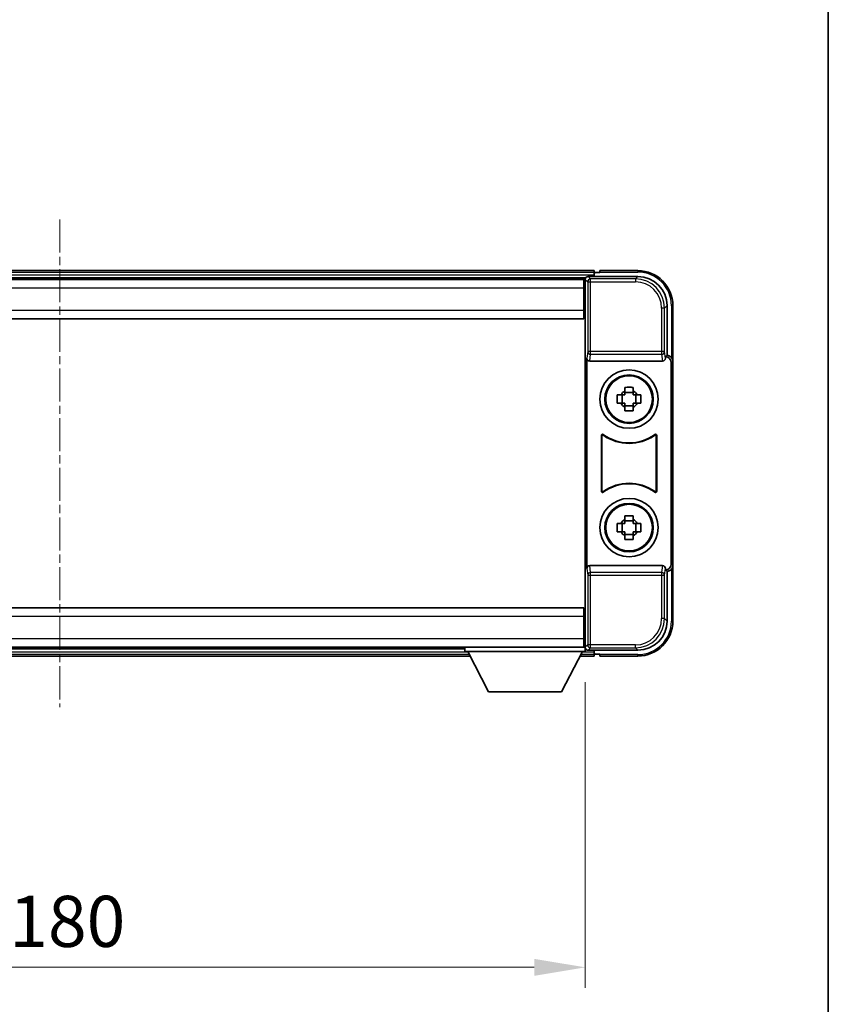
# Model space of a CAD drawing. Units: millimetres. Extents: x 2 to 8283, y 10 to 1134.
# Drawn here: x 2806 to 2945, y 407 to 576 of the extents above; entities that cross this region are included whole.
import ezdxf

# ---------------------------------------------------------------- set-up
doc = ezdxf.new("R2010")
doc.units = ezdxf.units.MM
doc.linetypes.add('CHAIN', pattern=[0.3543, 0.2362, -0.0295, 0.0591, -0.0295])
for name, color, linetype, lineweight in [('Border (ISO)', 7, 'Continuous', 35), ('Centerline (ISO)', 131, 'Continuous', 18), ('Dimension (ISO)', 7, 'Continuous', 18), ('Dimension (ISO) @ 1', 7, 'Continuous', 18), ('Visible (ISO)', 7, 'Continuous', 35), ('Visible Narrow (ISO)', 7, 'Continuous', 25)]:
    doc.layers.add(name, color=color, linetype=linetype, lineweight=lineweight)
doc.styles.add('Note Text (TK)', font='MS PGothic.ttf')
doc.dimstyles.new('Default - Method 1b (TK)', dxfattribs={"dimscale": 4, "dimtxt": 2.5, "dimasz": 2.5, "dimexe": 1, "dimexo": 1.5, "dimgap": 1, "dimtad": 1, "dimtoh": 1, "dimrnd": 1e-08, "dimdsep": 46, "dimtxsty": 'Note Text (TK)', "dimcen": 0.09, "dimdle": 5, "dimclrd": 100, "dimclre": 100, "dimclrt": 7, "dimadec": 1, "dimazin": 1, "dimtfac": 1, "dimtmove": 0, "dimatfit": 3, "dimfxl": 1, "dimtolj": 1, "dimlwd": -1, "dimlwe": -1, "dimarcsym": 0})

# ---------------------------------------------------------------- blocks, each defined once
blk = doc.blocks.new('図面枠 tk図枠')
at = {"layer": 'Border (ISO)'}
blk.add_line((405.5, 289), (405.5, 8), dxfattribs=at)
blk = doc.blocks.new('*D65')
at = {"layer": 'Defpoints', "color": 0}
for p in [(2722.94, 467.69), (2902.94, 467.69), (2902.94, 413.59)]:
    blk.add_point(p, dxfattribs=at)
at = {"layer": 'Dimension (ISO)', "color": 100}
for p, q in [((2722.94, 462.44), (2722.94, 410.09)), ((2902.94, 462.44), (2902.94, 410.09)), ((2731.69, 413.59), (2894.19, 413.59))]:
    blk.add_line(p, q, dxfattribs=at)
for points in [[(2731.69, 415.04), (2731.69, 412.13), (2722.94, 413.59)], [(2894.19, 415.04), (2894.19, 412.13), (2902.94, 413.59)]]:
    blk.add_solid(points, dxfattribs=at)
at = {"layer": 'Dimension (ISO)', "color": 7, "insert": (2804.29, 421.46), "char_height": 8.75, "attachment_point": 4, "style": 'Note Text (TK)'}
blk.add_mtext('\\A1;180', dxfattribs=at)

msp = doc.modelspace()

# ---------------------------------------------------------------- linework, layer by layer
at = {"layer": 'Centerline (ISO)', "linetype": 'CHAIN', "ltscale": 23.990969}
msp.add_line((2812.9432, 541.6358), (2812.9432, 458.1358), dxfattribs=at)
at = {"layer": 'Visible (ISO)'}
for p, q in [((2904.4432, 532.8858), (2721.4432, 532.8858)), ((2904.4432, 532.8858), (2904.4432, 532.5858)), ((2905.4432, 532.6358), (2905.4432, 532.8858)), ((2911.9432, 532.8858), (2905.4432, 532.8858)), ((2903.01, 531.6358), (2722.8764, 531.6358)), ((2902.6932, 531.3858), (2723.1932, 531.3858)), ((2902.9432, 531.3858), (2902.6932, 531.3858)), ((2902.6932, 531.3858), (2902.6932, 529.8858)), ((2902.9432, 525.7984), (2902.9432, 531.3861)), ((2903.4429, 531.8858), (2911.9462, 531.8858)), ((2904.4432, 532.1358), (2904.4432, 532.5858)), ((2904.4432, 531.8858), (2904.4432, 532.3358)), ((2905.4432, 532.5858), (2904.6932, 532.5858)), ((2905.4432, 532.6358), (2905.4432, 532.5858)), ((2902.6932, 530.3858), (2902.9432, 530.3858)), ((2902.6932, 526.1358), (2902.6932, 529.8858)), ((2902.9432, 528.8858), (2902.6932, 528.8858)), ((2902.9432, 527.3858), (2902.6932, 527.3858)), ((2902.6932, 526.1358), (2902.6932, 524.6358)), ((2916.9432, 526.8888), (2916.9432, 518.3858)), ((2917.9432, 517.3864), (2917.9432, 526.8858)), ((2902.6932, 524.6358), (2723.1932, 524.6358)), ((2902.9432, 525.8858), (2902.6932, 525.8858)), ((2902.9432, 473.9731), (2902.9432, 525.7984)), ((2903.2051, 517.8975), (2903.2051, 481.8741)), ((2916.9432, 518.3858), (2916.6813, 518.1239)), ((2916.6813, 518.1239), (2916.6819, 518.1239)), ((2916.6813, 517.8975), (2916.6813, 518.1239)), ((2916.9432, 518.3858), (2916.9438, 518.3858)), ((2903.701, 517.3858), (2916.1853, 517.3858)), ((2917.6813, 517.1245), (2917.6813, 482.6471)), ((2917.9432, 517.3864), (2917.9432, 482.3852)), ((2909.7265, 512.2776), (2909.7265, 512.8964)), ((2911.1598, 512.8964), (2911.1598, 512.2776)), ((2908.4325, 511.6024), (2909.0514, 511.6024)), ((2909.2864, 511.6024), (2909.2864, 510.1691)), ((2911.1598, 512.0425), (2909.7265, 512.0425)), ((2911.5999, 511.6024), (2911.5999, 510.1691)), ((2911.835, 511.6024), (2912.4538, 511.6024)), ((2909.0514, 510.1691), (2908.4325, 510.1691)), ((2909.7265, 509.729), (2911.1598, 509.729)), ((2909.7265, 508.8751), (2909.7265, 509.494)), ((2911.1598, 509.494), (2911.1598, 508.8751)), ((2912.4538, 510.1691), (2911.835, 510.1691)), ((2905.7051, 495.1063), (2905.7051, 504.6652)), ((2905.7923, 504.4959), (2905.7923, 495.2757)), ((2915.094, 495.2757), (2915.094, 504.4959)), ((2915.1813, 504.6652), (2915.1813, 495.1063)), ((2909.7265, 490.2776), (2909.7265, 490.8964)), ((2911.1598, 490.8964), (2911.1598, 490.2776)), ((2908.4325, 489.6024), (2909.0514, 489.6024)), ((2909.2864, 489.6024), (2909.2864, 488.1691)), ((2911.1598, 490.0425), (2909.7265, 490.0425)), ((2911.5999, 489.6024), (2911.5999, 488.1691)), ((2911.835, 489.6024), (2912.4538, 489.6024)), ((2909.0514, 488.1691), (2908.4325, 488.1691)), ((2909.7265, 487.729), (2911.1598, 487.729)), ((2909.7265, 486.8751), (2909.7265, 487.494)), ((2911.1598, 487.494), (2911.1598, 486.8751)), ((2912.4538, 488.1691), (2911.835, 488.1691)), ((2916.1853, 482.3858), (2903.701, 482.3858)), ((2917.9432, 472.8858), (2917.9432, 482.3852)), ((2916.6813, 481.6477), (2916.6813, 481.8741)), ((2916.6819, 481.6477), (2916.6813, 481.6477)), ((2916.9432, 481.3858), (2916.6813, 481.6477)), ((2916.9438, 481.3858), (2916.9432, 481.3858)), ((2916.9432, 481.3858), (2916.9432, 472.8827)), ((2723.1932, 475.1358), (2902.6932, 475.1358)), ((2902.6932, 475.1358), (2902.6932, 473.6358)), ((2902.6932, 473.8858), (2902.9432, 473.8858)), ((2902.9432, 468.3855), (2902.9432, 473.9731)), ((2902.6932, 469.8858), (2902.6932, 473.6358)), ((2902.6932, 472.3858), (2902.9432, 472.3858)), ((2902.6932, 470.8858), (2902.9432, 470.8858)), ((2902.6932, 469.8858), (2902.6932, 468.3858)), ((2902.9432, 469.3858), (2902.6932, 469.3858)), ((2723.1932, 468.3858), (2902.6932, 468.3858)), ((2743.5432, 468.1358), (2882.3432, 468.1358)), ((2882.3432, 468.3858), (2882.3432, 467.6858)), ((2882.3432, 468.3858), (2902.9432, 468.3858)), ((2882.3432, 467.6858), (2902.9432, 467.6858)), ((2886.3932, 460.7858), (2882.8432, 467.6858)), ((2898.8932, 460.7858), (2902.4432, 467.6858)), ((2902.6932, 468.3858), (2902.9432, 468.3858)), ((2902.9432, 468.3858), (2902.9432, 467.6858)), ((2902.9432, 468.1358), (2903.01, 468.1358)), ((2911.9462, 467.8858), (2903.4429, 467.8858)), ((2904.4432, 467.4358), (2904.4432, 467.8858)), ((2904.4432, 467.1858), (2904.4432, 467.6358)), ((2904.4432, 467.1858), (2904.4432, 466.8858)), ((2904.6932, 467.1858), (2905.4432, 467.1858)), ((2905.4432, 467.1858), (2905.4432, 467.1358)), ((2905.4432, 466.8858), (2905.4432, 467.1358)), ((2742.6316, 466.8858), (2883.2548, 466.8858)), ((2902.0316, 466.8858), (2904.4432, 466.8858)), ((2905.4432, 466.8858), (2911.9432, 466.8858)), ((2886.3932, 460.7858), (2898.8932, 460.7858))]:
    msp.add_line(p, q, dxfattribs=at)
for centre, radius in [((2910.4432, 510.8858), 5), ((2910.4432, 510.8858), 4.15), ((2910.4432, 510.8858), 4.0013), ((2910.4432, 488.8858), 5), ((2910.4432, 488.8858), 4.15), ((2910.4432, 488.8858), 4.0013)]:
    msp.add_circle(centre, radius, dxfattribs=at)
for centre, radius, start, end in [((2911.9432, 526.8858), 6, 0, 90), ((2904.6932, 532.3358), 0.25, 90, 180), ((2910.4432, 510.8858), 1.5655, 117.245031, 152.754969), ((2910.4432, 510.8858), 1.5655, 27.245031, 62.754969), ((2910.4432, 510.8858), 1.5655, 207.245031, 242.754969), ((2910.4432, 510.8858), 1.5655, 297.245031, 332.754969), ((2910.4432, 510.8858), 7.5, 233.887744, 306.112256), ((2910.4432, 510.8858), 7.5873, 235.141173, 304.858827), ((2910.4432, 488.8858), 7.5, 53.887744, 126.112256), ((2910.4432, 488.8858), 7.5873, 55.141173, 124.858827), ((2910.4432, 488.8858), 1.5655, 117.245031, 152.754969), ((2910.4432, 488.8858), 1.5655, 27.245031, 62.754969), ((2910.4432, 488.8858), 1.5655, 207.245031, 242.754969), ((2910.4432, 488.8858), 1.5655, 297.245031, 332.754969), ((2911.9432, 472.8858), 6, 270, 0), ((2904.6932, 467.4358), 0.25, 180, 270)]:
    msp.add_arc(centre, radius, start, end, dxfattribs=at)
for centre, major_axis, ratio, start_param, end_param in [((2903.4435, 531.3855), (-0.354, 0.354), 0.99878277, 5.49839613, 7.06797448), ((2911.9401, 526.8827), (3.5398, 3.5398), 0.99878277, 5.49839613, 7.06797448), ((2903.7054, 517.9019), (-0.0697, -0.5117), 0.96815944, 4.8522561, 6.41439087), ((2916.181, 517.9019), (0.0697, -0.5117), 0.96815944, 6.15197975, 7.71411451), ((2916.6807, 517.1233), (0.708, 0.708), 0.99878277, 5.49839613, 7.06797448), ((2916.9426, 517.3852), (0.708, 0.708), 0.99878277, 5.49839613, 7.06797448), ((2903.7054, 481.8696), (-0.0697, 0.5117), 0.96815944, 6.15197975, 7.71411451), ((2916.181, 481.8696), (0.0697, 0.5117), 0.96815944, 4.8522561, 6.41439087), ((2916.6807, 482.6483), (0.708, -0.708), 0.99878277, 5.49839613, 7.06797448), ((2916.9426, 482.3864), (0.708, -0.708), 0.99878277, 5.49839613, 7.06797448), ((2911.9401, 472.8888), (3.5398, -3.5398), 0.99878277, 5.49839613, 7.06797448), ((2903.4435, 468.3861), (-0.354, -0.354), 0.99878277, 5.49839613, 7.06797448)]:
    msp.add_ellipse(centre, major_axis=major_axis, ratio=ratio, start_param=start_param, end_param=end_param, dxfattribs=at)
for points, knots in [([(2909.7265, 512.8964), (2909.9733, 512.9038), (2910.2168, 512.9072), (2910.6695, 512.9072), (2910.913, 512.9038), (2911.1598, 512.8964)], [4.331071921, 4.331071921, 4.331071921, 4.331071921, 4.398975087, 4.398975087, 4.466878254, 4.466878254, 4.466878254, 4.466878254]), ([(2908.4325, 510.1691), (2908.4252, 510.4159), (2908.4218, 510.6594), (2908.4218, 511.1121), (2908.4252, 511.3556), (2908.4325, 511.6024)], [4.331071921, 4.331071921, 4.331071921, 4.331071921, 4.398975087, 4.398975087, 4.466878254, 4.466878254, 4.466878254, 4.466878254]), ([(2912.4538, 511.6024), (2912.4612, 511.3556), (2912.4646, 511.1121), (2912.4646, 510.6594), (2912.4612, 510.4159), (2912.4538, 510.1691)], [4.331071921, 4.331071921, 4.331071921, 4.331071921, 4.398975087, 4.398975087, 4.466878254, 4.466878254, 4.466878254, 4.466878254]), ([(2911.1598, 508.8751), (2910.913, 508.8678), (2910.6695, 508.8644), (2910.2168, 508.8644), (2909.9733, 508.8678), (2909.7265, 508.8751)], [4.331071921, 4.331071921, 4.331071921, 4.331071921, 4.398975087, 4.398975087, 4.466878254, 4.466878254, 4.466878254, 4.466878254]), ([(2906.0229, 504.8268), (2906.0018, 504.8422), (2905.978, 504.8533), (2905.9274, 504.8657), (2905.9011, 504.8669), (2905.8496, 504.8592), (2905.8249, 504.8503), (2905.7802, 504.8236), (2905.7606, 504.8061), (2905.7322, 504.768), (2905.7221, 504.7489), (2905.7085, 504.7081), (2905.7051, 504.6867), (2905.7051, 504.6652)], [0, 0, 0, 0, 0.0078199922, 0.0078199922, 0.0156337436, 0.0156337436, 0.0234424956, 0.0234424956, 0.031250375, 0.031250375, 0.0376977954, 0.0376977954, 0.0441465642, 0.0441465642, 0.0441465642, 0.0441465642]), ([(2906.1066, 504.6599), (2906.0852, 504.6748), (2906.0611, 504.6854), (2906.0103, 504.6967), (2905.984, 504.6974), (2905.9327, 504.6885), (2905.9081, 504.6791), (2905.864, 504.6515), (2905.8449, 504.6335), (2905.8176, 504.5954), (2905.8083, 504.5768), (2905.7956, 504.5372), (2905.7923, 504.5166), (2905.7923, 504.4959)], [0, 0, 0, 0, 0.0078195423, 0.0078195423, 0.0156330881, 0.0156330881, 0.0234419233, 0.0234419233, 0.0312500533, 0.0312500533, 0.037477372, 0.037477372, 0.043705905, 0.043705905, 0.043705905, 0.043705905]), ([(2915.094, 504.4959), (2915.094, 504.5219), (2915.0889, 504.5477), (2915.0691, 504.5959), (2915.0546, 504.6179), (2915.018, 504.6549), (2914.9963, 504.6697), (2914.9484, 504.6901), (2914.9227, 504.6955), (2914.8759, 504.6961), (2914.8552, 504.6931), (2914.8155, 504.6809), (2914.7968, 504.6718), (2914.7797, 504.6599)], [0, 0, 0, 0, 0.0078195138, 0.0078195138, 0.0156330182, 0.0156330182, 0.0234418051, 0.0234418051, 0.0312498868, 0.0312498868, 0.0374773106, 0.0374773106, 0.0437059044, 0.0437059044, 0.0437059044, 0.0437059044]), ([(2915.1813, 504.6652), (2915.1813, 504.6913), (2915.1762, 504.7171), (2915.1564, 504.7653), (2915.1419, 504.7873), (2915.1053, 504.8243), (2915.0836, 504.8391), (2915.0357, 504.8595), (2915.01, 504.8649), (2914.9624, 504.8655), (2914.9411, 504.8623), (2914.9001, 504.8493), (2914.8808, 504.8395), (2914.8634, 504.8268)], [0, 0, 0, 0, 0.0078199624, 0.0078199624, 0.0156336702, 0.0156336702, 0.023442371, 0.023442371, 0.0312501992, 0.0312501992, 0.0376977324, 0.0376977324, 0.0441465637, 0.0441465637, 0.0441465637, 0.0441465637]), ([(2905.7051, 495.1063), (2905.7051, 495.0802), (2905.7102, 495.0544), (2905.73, 495.0062), (2905.7445, 494.9843), (2905.781, 494.9472), (2905.8028, 494.9325), (2905.8507, 494.9121), (2905.8764, 494.9067), (2905.9239, 494.906), (2905.9453, 494.9092), (2905.9862, 494.9223), (2906.0055, 494.9321), (2906.0229, 494.9448)], [0, 0, 0, 0, 0.0078199624, 0.0078199624, 0.0156336701, 0.0156336701, 0.023442371, 0.023442371, 0.0312501991, 0.0312501991, 0.0376977323, 0.0376977323, 0.0441465637, 0.0441465637, 0.0441465637, 0.0441465637]), ([(2905.7923, 495.2757), (2905.7923, 495.2496), (2905.7974, 495.2238), (2905.8172, 495.1756), (2905.8317, 495.1537), (2905.8683, 495.1166), (2905.89, 495.1019), (2905.9379, 495.0815), (2905.9637, 495.0761), (2906.0104, 495.0755), (2906.0311, 495.0784), (2906.0708, 495.0906), (2906.0896, 495.0997), (2906.1066, 495.1116)], [0, 0, 0, 0, 0.0078195138, 0.0078195138, 0.0156330182, 0.0156330182, 0.0234418051, 0.0234418051, 0.0312498868, 0.0312498868, 0.0374773106, 0.0374773106, 0.0437059044, 0.0437059044, 0.0437059044, 0.0437059044]), ([(2914.7797, 495.1116), (2914.8011, 495.0967), (2914.8252, 495.0861), (2914.8761, 495.0748), (2914.9024, 495.0742), (2914.9537, 495.083), (2914.9782, 495.0924), (2915.0223, 495.1201), (2915.0415, 495.1381), (2915.0687, 495.1761), (2915.0781, 495.1948), (2915.0908, 495.2343), (2915.094, 495.2549), (2915.094, 495.2757)], [0, 0, 0, 0, 0.0078195423, 0.0078195423, 0.0156330881, 0.0156330881, 0.0234419233, 0.0234419233, 0.0312500533, 0.0312500533, 0.037477372, 0.037477372, 0.043705905, 0.043705905, 0.043705905, 0.043705905]), ([(2914.8634, 494.9448), (2914.8845, 494.9294), (2914.9084, 494.9183), (2914.959, 494.9059), (2914.9852, 494.9047), (2915.0367, 494.9124), (2915.0615, 494.9212), (2915.1062, 494.9479), (2915.1257, 494.9655), (2915.1542, 495.0035), (2915.1642, 495.0227), (2915.1778, 495.0634), (2915.1813, 495.0848), (2915.1813, 495.1063)], [0, 0, 0, 0, 0.0078199922, 0.0078199922, 0.0156337436, 0.0156337436, 0.0234424956, 0.0234424956, 0.031250375, 0.031250375, 0.0376977954, 0.0376977954, 0.0441465642, 0.0441465642, 0.0441465642, 0.0441465642]), ([(2909.7265, 490.8964), (2909.9733, 490.9038), (2910.2168, 490.9072), (2910.6695, 490.9072), (2910.913, 490.9038), (2911.1598, 490.8964)], [4.331071921, 4.331071921, 4.331071921, 4.331071921, 4.398975087, 4.398975087, 4.466878254, 4.466878254, 4.466878254, 4.466878254]), ([(2908.4325, 488.1691), (2908.4252, 488.4159), (2908.4218, 488.6594), (2908.4218, 489.1121), (2908.4252, 489.3556), (2908.4325, 489.6024)], [4.331071921, 4.331071921, 4.331071921, 4.331071921, 4.398975087, 4.398975087, 4.466878254, 4.466878254, 4.466878254, 4.466878254]), ([(2912.4538, 489.6024), (2912.4612, 489.3556), (2912.4646, 489.1121), (2912.4646, 488.6594), (2912.4612, 488.4159), (2912.4538, 488.1691)], [4.331071921, 4.331071921, 4.331071921, 4.331071921, 4.398975087, 4.398975087, 4.466878254, 4.466878254, 4.466878254, 4.466878254]), ([(2911.1598, 486.8751), (2910.913, 486.8678), (2910.6695, 486.8644), (2910.2168, 486.8644), (2909.9733, 486.8678), (2909.7265, 486.8751)], [4.331071921, 4.331071921, 4.331071921, 4.331071921, 4.398975087, 4.398975087, 4.466878254, 4.466878254, 4.466878254, 4.466878254])]:
    msp.add_open_spline(points, degree=3, knots=knots, dxfattribs=at)
for points, weights in [([(2909.7265, 511.6024), (2909.4612, 511.6024), (2909.0514, 511.6024)], [1.35956394726, 1.22656475141, 1.03074466748]), ([(2909.7265, 512.2776), (2909.7265, 511.8678), (2909.7265, 511.6024)], [1.03074466748, 1.22656475141, 1.35956394726]), ([(2911.1598, 511.6024), (2911.1598, 511.8678), (2911.1598, 512.2776)], [1.35956394726, 1.22656475141, 1.03074466748]), ([(2911.835, 511.6024), (2911.4252, 511.6024), (2911.1598, 511.6024)], [1.03074466748, 1.22656475141, 1.35956394726]), ([(2909.0514, 510.1691), (2909.4612, 510.1691), (2909.7265, 510.1691)], [1.03074466748, 1.22656475141, 1.35956394726]), ([(2909.7265, 510.1691), (2909.7265, 509.9038), (2909.7265, 509.494)], [1.35956394726, 1.22656475141, 1.03074466748]), ([(2911.1598, 509.494), (2911.1598, 509.9038), (2911.1598, 510.1691)], [1.03074466748, 1.22656475141, 1.35956394726]), ([(2911.1598, 510.1691), (2911.4252, 510.1691), (2911.835, 510.1691)], [1.35956394726, 1.22656475141, 1.03074466748]), ([(2909.7265, 489.6024), (2909.4612, 489.6024), (2909.0514, 489.6024)], [1.35956394726, 1.22656475141, 1.03074466748]), ([(2909.7265, 490.2776), (2909.7265, 489.8678), (2909.7265, 489.6024)], [1.03074466748, 1.22656475141, 1.35956394726]), ([(2911.1598, 489.6024), (2911.1598, 489.8678), (2911.1598, 490.2776)], [1.35956394726, 1.22656475141, 1.03074466748]), ([(2911.835, 489.6024), (2911.4252, 489.6024), (2911.1598, 489.6024)], [1.03074466748, 1.22656475141, 1.35956394726]), ([(2909.0514, 488.1691), (2909.4612, 488.1691), (2909.7265, 488.1691)], [1.03074466748, 1.22656475141, 1.35956394726]), ([(2909.7265, 488.1691), (2909.7265, 487.9038), (2909.7265, 487.494)], [1.35956394726, 1.22656475141, 1.03074466748]), ([(2911.1598, 487.494), (2911.1598, 487.9038), (2911.1598, 488.1691)], [1.03074466748, 1.22656475141, 1.35956394726]), ([(2911.1598, 488.1691), (2911.4252, 488.1691), (2911.835, 488.1691)], [1.35956394726, 1.22656475141, 1.03074466748])]:
    msp.add_rational_spline(points, weights, degree=2, dxfattribs=at)
at = {"layer": 'Visible Narrow (ISO)'}
for p, q in [((2911.9432, 532.8858), (2911.9432, 532.6358)), ((2904.4432, 532.5858), (2721.4432, 532.5858)), ((2904.4432, 532.1358), (2721.4432, 532.1358)), ((2902.9432, 531.3861), (2903.3628, 530.9664)), ((2903.8625, 531.4661), (2903.4429, 531.8858)), ((2903.8625, 530.9664), (2903.8625, 531.4661)), ((2911.5266, 531.4661), (2903.8625, 531.4661)), ((2905.4432, 532.6358), (2911.9432, 532.6358)), ((2911.9462, 531.8858), (2911.5266, 531.4661)), ((2911.5266, 531.4661), (2911.5266, 530.9664)), ((2902.6932, 529.8858), (2723.1932, 529.8858)), ((2902.9432, 529.8858), (2902.6932, 529.8858)), ((2903.3628, 530.9664), (2903.3628, 519.0548)), ((2903.3628, 530.9664), (2903.8625, 530.9664)), ((2903.8625, 530.9664), (2911.5266, 530.9664)), ((2903.8625, 519.0548), (2903.8625, 530.9664)), ((2902.9432, 529.1858), (2902.6932, 529.1858)), ((2902.9432, 528.5858), (2902.6932, 528.5858)), ((2723.1932, 526.1358), (2902.6932, 526.1358)), ((2902.9432, 527.6858), (2902.6932, 527.6858)), ((2902.9432, 527.0858), (2902.6932, 527.0858)), ((2902.9432, 526.3858), (2902.6932, 526.3858)), ((2916.5235, 526.4692), (2916.0238, 526.4692)), ((2916.0238, 526.4692), (2916.0238, 519.0548)), ((2916.5235, 526.4692), (2916.9432, 526.8888)), ((2916.5235, 519.0548), (2916.5235, 526.4692)), ((2917.9432, 526.8858), (2917.6932, 526.8858)), ((2917.6932, 526.8858), (2917.6932, 518.0477)), ((2903.3628, 519.0548), (2903.2051, 517.8975)), ((2903.8625, 519.0548), (2903.3628, 519.0548)), ((2903.701, 517.3858), (2903.8625, 518.5705)), ((2903.8625, 518.5705), (2903.8625, 519.0548)), ((2916.0238, 519.0548), (2903.8625, 519.0548)), ((2903.8625, 518.5705), (2916.0238, 518.5705)), ((2916.5235, 519.0548), (2916.0238, 519.0548)), ((2916.0238, 519.0548), (2916.0238, 518.5705)), ((2916.0238, 518.5705), (2916.1853, 517.3858)), ((2916.6813, 517.8975), (2916.5235, 519.0548)), ((2916.9438, 518.3858), (2916.6819, 518.1239)), ((2917.6813, 517.1245), (2917.9432, 517.3864)), ((2903.8625, 481.2011), (2903.701, 482.3858)), ((2916.1853, 482.3858), (2916.0238, 481.2011)), ((2917.9432, 482.3852), (2917.6813, 482.6471)), ((2903.2051, 481.8741), (2903.3628, 480.7167)), ((2903.3628, 480.7167), (2903.8625, 480.7167)), ((2903.3628, 480.7167), (2903.3628, 468.8051)), ((2916.0238, 481.2011), (2903.8625, 481.2011)), ((2903.8625, 480.7167), (2903.8625, 481.2011)), ((2903.8625, 468.8051), (2903.8625, 480.7167)), ((2903.8625, 480.7167), (2916.0238, 480.7167)), ((2916.0238, 481.2011), (2916.0238, 480.7167)), ((2916.0238, 480.7167), (2916.5235, 480.7167)), ((2916.0238, 480.7167), (2916.0238, 473.3024)), ((2916.5235, 480.7167), (2916.6813, 481.8741)), ((2916.5235, 473.3024), (2916.5235, 480.7167)), ((2916.6819, 481.6477), (2916.9438, 481.3858)), ((2917.6932, 481.7238), (2917.6932, 472.8858)), ((2902.6932, 473.6358), (2723.1932, 473.6358)), ((2902.6932, 473.3858), (2902.9432, 473.3858)), ((2902.6932, 472.6858), (2902.9432, 472.6858)), ((2902.6932, 472.0858), (2902.9432, 472.0858)), ((2916.5235, 473.3024), (2916.0238, 473.3024)), ((2916.9432, 472.8827), (2916.5235, 473.3024)), ((2917.9432, 472.8858), (2917.6932, 472.8858)), ((2902.6932, 471.1858), (2902.9432, 471.1858)), ((2902.6932, 470.5858), (2902.9432, 470.5858)), ((2723.1932, 469.8858), (2902.6932, 469.8858)), ((2902.6932, 469.8858), (2902.9432, 469.8858)), ((2903.3628, 468.8051), (2902.9432, 468.3855)), ((2903.8625, 468.8051), (2903.3628, 468.8051)), ((2903.8625, 468.3054), (2903.8625, 468.8051)), ((2911.5266, 468.8051), (2903.8625, 468.8051)), ((2911.5266, 468.3054), (2911.5266, 468.8051)), ((2742.7859, 467.1858), (2883.1004, 467.1858)), ((2743.0174, 467.6358), (2882.8689, 467.6358)), ((2902.1859, 467.1858), (2904.4432, 467.1858)), ((2902.4174, 467.6358), (2904.4432, 467.6358)), ((2903.4429, 467.8858), (2903.8625, 468.3054)), ((2903.8625, 468.3054), (2911.5266, 468.3054)), ((2911.9432, 467.1358), (2905.4432, 467.1358)), ((2911.5266, 468.3054), (2911.9462, 467.8858)), ((2911.9432, 466.8858), (2911.9432, 467.1358))]:
    msp.add_line(p, q, dxfattribs=at)
for centre, start, end in [((2911.9432, 526.8858), 0, 90), ((2911.9432, 472.8858), 270, 0)]:
    msp.add_arc(centre, 5.75, start, end, dxfattribs=at)
for centre, major_axis, ratio, start_param, end_param in [((2903.8625, 530.9664), (-0.3536, -0.3536), 0.99878277, 3.9275998, 5.49717816), ((2911.5211, 526.4637), (3.539, 3.539), 0.99902583, 5.49839613, 7.06797448), ((2911.5211, 526.4637), (3.1859, 3.1859), 0.99878277, 5.49839613, 7.06797448), ((2903.8625, 519.0548), (-0.4954, 0.0675), 0.96815944, 0.13986712, 1.70200189), ((2916.0238, 519.0548), (0.4954, 0.0675), 0.96815944, 4.58118342, 6.14331819), ((2903.8625, 480.7167), (-0.4954, -0.0675), 0.96815944, 4.58118342, 6.14331819), ((2916.0238, 480.7167), (0.4954, -0.0675), 0.96815944, 0.13986712, 1.70200189), ((2911.5211, 473.3079), (3.539, -3.539), 0.99902583, 5.49839613, 7.06797448), ((2911.5211, 473.3079), (3.1859, -3.1859), 0.99878277, 5.49839613, 7.06797448), ((2903.8625, 468.8051), (0.3536, -0.3536), 0.99878277, 3.9275998, 5.49717816)]:
    msp.add_ellipse(centre, major_axis=major_axis, ratio=ratio, start_param=start_param, end_param=end_param, dxfattribs=at)
for points, knots in [([(2905.7051, 504.6652), (2905.7117, 504.6522), (2905.7183, 504.6393), (2905.7327, 504.6111), (2905.7405, 504.5959), (2905.7483, 504.5808), (2905.7562, 504.5654), (2905.7642, 504.55), (2905.7789, 504.5217), (2905.7856, 504.5088), (2905.7923, 504.4959)], [0.020398723, 0.020398723, 0.020398723, 0.020398723, 0.134138504, 0.134138504, 0.268277009, 0.268277009, 0.268277009, 0.404718404, 0.404718404, 0.520761731, 0.520761731, 0.520761731, 0.520761731]), ([(2906.1066, 504.6599), (2906.1001, 504.6727), (2906.0937, 504.6854), (2906.0796, 504.7133), (2906.072, 504.7284), (2906.0644, 504.7436), (2906.0569, 504.7585), (2906.0494, 504.7735), (2906.0356, 504.8012), (2906.0292, 504.814), (2906.0229, 504.8268)], [-0.520761731, -0.520761731, -0.520761731, -0.520761731, -0.404718404, -0.404718404, -0.268277009, -0.268277009, -0.268277009, -0.134138504, -0.134138504, -0.020398723, -0.020398723, -0.020398723, -0.020398723]), ([(2914.8634, 504.8268), (2914.8571, 504.814), (2914.8507, 504.8012), (2914.8369, 504.7734), (2914.8294, 504.7585), (2914.822, 504.7436), (2914.8144, 504.7284), (2914.8068, 504.7133), (2914.7927, 504.6855), (2914.7862, 504.6727), (2914.7797, 504.6599)], [0.020014847, 0.020014847, 0.020014847, 0.020014847, 0.133969253, 0.133969253, 0.267938507, 0.267938507, 0.267938507, 0.404165284, 0.404165284, 0.520377854, 0.520377854, 0.520377854, 0.520377854]), ([(2915.094, 504.4959), (2915.1007, 504.5088), (2915.1075, 504.5218), (2915.1222, 504.5501), (2915.1301, 504.5654), (2915.138, 504.5807), (2915.1458, 504.5959), (2915.1536, 504.611), (2915.168, 504.6392), (2915.1746, 504.6522), (2915.1813, 504.6652)], [-0.520377854, -0.520377854, -0.520377854, -0.520377854, -0.404165284, -0.404165284, -0.267938507, -0.267938507, -0.267938507, -0.133969253, -0.133969253, -0.020014847, -0.020014847, -0.020014847, -0.020014847]), ([(2905.7923, 495.2757), (2905.7856, 495.2628), (2905.7789, 495.2498), (2905.7642, 495.2215), (2905.7562, 495.2062), (2905.7483, 495.1908), (2905.7405, 495.1757), (2905.7327, 495.1605), (2905.7183, 495.1323), (2905.7117, 495.1193), (2905.7051, 495.1063)], [-0.520761746, -0.520761746, -0.520761746, -0.520761746, -0.404732719, -0.404732719, -0.268305608, -0.268305608, -0.268305608, -0.134152804, -0.134152804, -0.020398739, -0.020398739, -0.020398739, -0.020398739]), ([(2906.0229, 494.9448), (2906.0292, 494.9576), (2906.0356, 494.9703), (2906.0494, 494.9981), (2906.0569, 495.0131), (2906.0644, 495.028), (2906.072, 495.0431), (2906.0796, 495.0582), (2906.0937, 495.0861), (2906.1001, 495.0989), (2906.1066, 495.1116)], [0.020398739, 0.020398739, 0.020398739, 0.020398739, 0.134152804, 0.134152804, 0.268305608, 0.268305608, 0.268305608, 0.404732719, 0.404732719, 0.520761746, 0.520761746, 0.520761746, 0.520761746]), ([(2914.7797, 495.1116), (2914.7862, 495.0989), (2914.7927, 495.0861), (2914.8068, 495.0582), (2914.8144, 495.0431), (2914.822, 495.0279), (2914.8295, 495.013), (2914.8369, 494.9981), (2914.8508, 494.9703), (2914.8571, 494.9576), (2914.8634, 494.9448)], [-0.520761731, -0.520761731, -0.520761731, -0.520761731, -0.404702592, -0.404702592, -0.268245385, -0.268245385, -0.268245385, -0.134122692, -0.134122692, -0.020398723, -0.020398723, -0.020398723, -0.020398723]), ([(2915.1813, 495.1063), (2915.1746, 495.1193), (2915.168, 495.1323), (2915.1536, 495.1605), (2915.1458, 495.1756), (2915.138, 495.1908), (2915.1301, 495.2062), (2915.1222, 495.2215), (2915.1075, 495.2498), (2915.1007, 495.2628), (2915.094, 495.2757)], [0.020398723, 0.020398723, 0.020398723, 0.020398723, 0.134122692, 0.134122692, 0.268245385, 0.268245385, 0.268245385, 0.404702592, 0.404702592, 0.520761731, 0.520761731, 0.520761731, 0.520761731])]:
    msp.add_open_spline(points, degree=3, knots=knots, dxfattribs=at)

# ---------------------------------------------------------------- block references
at = {"xscale": 3.5, "yscale": 3.5, "zscale": 3.5}
msp.add_blockref('図面枠 tk図枠', (1525.3195, -17.7908), dxfattribs=at)

# ---------------------------------------------------------------- dimensions: what is measured, and where the dimension line sits
at = {"layer": 'Dimension (ISO) @ 1', "color": 100}
dim = msp.add_linear_dim(base=(2902.9432, 413.5864), p1=(2722.9432, 467.6858), p2=(2902.9432, 467.6858), dimstyle='Default - Method 1b (TK)', override={"dimscale": 1, "dimtxt": 8.75, "dimasz": 8.75, "dimexe": 3.5, "dimexo": 5.25, "dimgap": 3.5, "dimtoh": 0, "dimdec": 2, "dimcen": 0.315, "dimtol": 0, "dimlim": 0, "dimtp": 0, "dimtm": 0, "dimtdec": 2, "dimtix": 0, "dimtofl": 0, "dimtmove": 0, "dimatfit": 1}, dxfattribs=at)
dim.commit()
dim.dimension.update_dxf_attribs({"geometry": '*D65', "text_midpoint": (2812.9432, 413.5864), "dimtype": 128})

doc.saveas('drawing.dxf')
